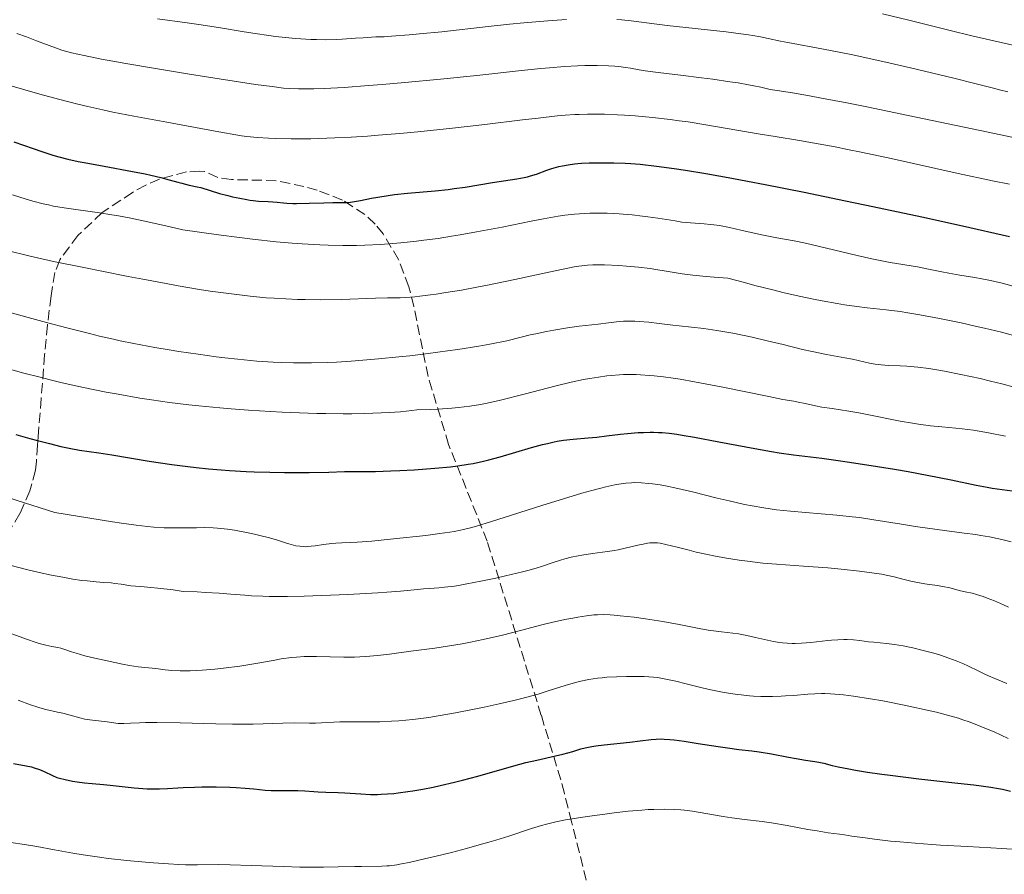
# Model space of a CAD drawing. Units: metres. Extents: x 647835 to 651285, y 4755472 to 4757859.
# Drawn here: x 648224 to 648392, y 4756844 to 4756991 of the extents above; entities that cross this region are included whole.
import ezdxf

# ---------------------------------------------------------------- set-up
doc = ezdxf.new("R2010")
doc.units = ezdxf.units.M
doc.header["$MEASUREMENT"] = 0
doc.linetypes.add('DGN Style 3', pattern=[2.435891, 1.739922, -0.695969])
for name, color, linetype, lineweight in [('Curva de nivel directora', 30, 'Continuous', 30), ('Curva de nivel intermedia', 30, 'Continuous', 0), ('Zona arbolada', 92, 'DGN Style 3', 0)]:
    doc.layers.add(name, color=color, linetype=linetype, lineweight=lineweight)

msp = doc.modelspace()

# ---------------------------------------------------------------- linework, layer by layer
at = {"layer": 'Curva de nivel directora', "color": 30, "linetype": 'Continuous', "lineweight": 30, "flags": 128}
for points, elevation in [([(648222.58, 4756969.77), (648225.87, 4756968.61), (648227.35, 4756968.1), (648229.26, 4756967.5), (648230.24, 4756967.22), (648231.81, 4756966.82), (648233.59, 4756966.43), (648234.59, 4756966.22), (648238.01, 4756965.59), (648242.85, 4756964.71), (648245.04, 4756964.28), (648246.01, 4756964.07), (648247.71, 4756963.66), (648249.12, 4756963.28), (648250.65, 4756962.86), (648251.3, 4756962.68), (648252.56, 4756962.38), (648253.93, 4756962.09), (648254.54, 4756961.94), (648257.76, 4756960.95), (648259.2, 4756960.57), (648260, 4756960.39), (648261.22, 4756960.12), (648262.41, 4756959.9), (648262.97, 4756959.82), (648263.49, 4756959.75), (648264.45, 4756959.65), (648266.1, 4756959.55), (648266.86, 4756959.5), (648267.6, 4756959.43), (648268.68, 4756959.32), (648269.28, 4756959.27), (648270.32, 4756959.22), (648270.92, 4756959.22), (648273.08, 4756959.27), (648275.6, 4756959.35), (648277.13, 4756959.38), (648279.8, 4756959.38), (648280.49, 4756959.49), (648281.85, 4756959.74), (648283.77, 4756960.13), (648284.83, 4756960.33), (648286.64, 4756960.62), (648287.67, 4756960.75), (648289.91, 4756960.99), (648294.66, 4756961.42), (648296.89, 4756961.65), (648297.92, 4756961.77), (648299.79, 4756962.03), (648304.48, 4756962.81), (648308.64, 4756963.45), (648309.87, 4756963.68), (648310.44, 4756963.81), (648310.98, 4756963.95), (648311.98, 4756964.26), (648313.76, 4756964.91), (648314.62, 4756965.2), (648315.4, 4756965.44), (648315.8, 4756965.54), (648316.42, 4756965.68), (648317.41, 4756965.86), (648318.49, 4756966), (648319.08, 4756966.06), (648319.69, 4756966.1), (648320.99, 4756966.17), (648322.36, 4756966.2), (648323.31, 4756966.21), (648325.22, 4756966.19), (648327.14, 4756966.11), (648328.13, 4756966.05)], 1200), ([(648328.13, 4756966.05), (648329.73, 4756965.93), (648332.5, 4756965.64), (648335.57, 4756965.23), (648337.46, 4756964.95), (648340.95, 4756964.37), (648345.43, 4756963.56), (648348.1, 4756963.05), (648351.09, 4756962.47), (648357.77, 4756961.14), (648364.87, 4756959.69), (648369.54, 4756958.72), (648377.93, 4756956.94), (648384.85, 4756955.43), (648392.91, 4756953.59)], 1200), ([(648222.9, 4756919.71), (648225.28, 4756919.02), (648226.61, 4756918.66), (648228.65, 4756918.14), (648230.6, 4756917.67), (648231.49, 4756917.48), (648232.31, 4756917.31), (648233.81, 4756917.04), (648237.1, 4756916.55), (648239.35, 4756916.2), (648245.71, 4756915.14), (648249.59, 4756914.56), (648252.34, 4756914.2), (648253.75, 4756914.03), (648255.89, 4756913.82), (648258.05, 4756913.64), (648259.48, 4756913.54), (648262.31, 4756913.38), (648263.69, 4756913.33)], 1175), ([(648263.69, 4756913.33), (648266.36, 4756913.25), (648268.86, 4756913.21), (648273.11, 4756913.21), (648276.46, 4756913.27), (648279.12, 4756913.37), (648279.98, 4756913.39), (648281.1, 4756913.38), (648283, 4756913.35), (648284.45, 4756913.37), (648287.09, 4756913.46), (648288.62, 4756913.53), (648291.04, 4756913.66), (648294.57, 4756913.91), (648297.28, 4756914.17), (648298.52, 4756914.32), (648300.28, 4756914.6), (648301.15, 4756914.76), (648302.93, 4756915.15), (648303.86, 4756915.38), (648305.76, 4756915.89), (648311.15, 4756917.46), (648313.03, 4756917.97), (648313.86, 4756918.18), (648315, 4756918.43), (648315.54, 4756918.53), (648316.61, 4756918.7), (648318.27, 4756918.89), (648320.81, 4756919.12), (648322.29, 4756919.26), (648323.95, 4756919.46), (648326.34, 4756919.74), (648327.57, 4756919.87), (648329.4, 4756920.02), (648330.29, 4756920.06), (648331.45, 4756920.09), (648332.02, 4756920.08), (648332.88, 4756920.05), (648333.47, 4756920.02), (648334.68, 4756919.91), (648335.98, 4756919.75), (648336.92, 4756919.61), (648339, 4756919.26), (648343.21, 4756918.47), (648349.32, 4756917.29), (648352.19, 4756916.78), (648353.51, 4756916.57), (648355.96, 4756916.22), (648360.81, 4756915.62), (648363.59, 4756915.26), (648365.15, 4756915.04), (648368.53, 4756914.53), (648373.27, 4756913.75), (648375.59, 4756913.34), (648378.84, 4756912.74), (648382.93, 4756911.92), (648387.23, 4756911.01), (648389.07, 4756910.66), (648389.95, 4756910.51), (648391.67, 4756910.26), (648395.11, 4756909.83)], 1175), ([(648222.51, 4756863.39), (648224.67, 4756863.02), (648225.59, 4756862.8), (648226.04, 4756862.67), (648226.93, 4756862.35), (648227.76, 4756862), (648229.17, 4756861.35), (648229.94, 4756861.03), (648230.38, 4756860.88), (648231.33, 4756860.64), (648232.63, 4756860.38), (648233.4, 4756860.25), (648234.64, 4756860.09), (648235.94, 4756859.97), (648237.9, 4756859.82), (648239.04, 4756859.7), (648243.16, 4756859.23), (648244.63, 4756859.11), (648245.36, 4756859.07), (648246.08, 4756859.05), (648247.48, 4756859.06), (648248.84, 4756859.12), (648250.63, 4756859.23), (648251.51, 4756859.28), (648253.46, 4756859.36), (648254.74, 4756859.38), (648257.21, 4756859.39), (648259.5, 4756859.33), (648260.59, 4756859.28), (648262.14, 4756859.18), (648263.63, 4756859.04), (648265.59, 4756858.86), (648266.6, 4756858.8), (648268.18, 4756858.77), (648270.22, 4756858.78), (648271.15, 4756858.76), (648272.37, 4756858.7), (648273.87, 4756858.58), (648274.65, 4756858.53), (648275.96, 4756858.49), (648278.03, 4756858.44), (648279.21, 4756858.38), (648281.95, 4756858.18), (648283.58, 4756858.11), (648284.79, 4756858.12), (648285.44, 4756858.14), (648286.48, 4756858.2), (648287.58, 4756858.29), (648288.35, 4756858.38), (648289.97, 4756858.59), (648290.81, 4756858.72), (648292.55, 4756859.02), (648294.33, 4756859.36), (648295.53, 4756859.62), (648297.96, 4756860.18), (648299.31, 4756860.52), (648301.96, 4756861.24), (648306.93, 4756862.66), (648309.15, 4756863.28), (648310.18, 4756863.54), (648312.07, 4756863.99), (648315.23, 4756864.69), (648316.52, 4756865), (648318.18, 4756865.47), (648319.57, 4756865.88), (648320.29, 4756866.07), (648321.48, 4756866.32), (648322.14, 4756866.42), (648323.57, 4756866.61), (648327.94, 4756867.04), (648329.7, 4756867.26), (648331.61, 4756867.5), (648332.48, 4756867.57), (648333.36, 4756867.59), (648333.81, 4756867.58), (648334.8, 4756867.52), (648335.53, 4756867.45), (648337.25, 4756867.22), (648339.65, 4756866.84), (648343.08, 4756866.28), (648344.65, 4756866.05), (648346.59, 4756865.82), (648348.86, 4756865.58), (648350.08, 4756865.42), (648352.17, 4756865.06), (648355.09, 4756864.49), (648356.4, 4756864.25), (648358.02, 4756863.98)], 1150), ([(648358.02, 4756863.98), (648359.63, 4756863.75), (648360.27, 4756863.64), (648361.16, 4756863.44), (648362.59, 4756863.08), (648363.6, 4756862.85), (648365.41, 4756862.48), (648366.56, 4756862.27), (648368.6, 4756861.93), (648371.1, 4756861.57), (648372.52, 4756861.38), (648377.41, 4756860.79), (648384.07, 4756860.05), (648386.82, 4756859.73), (648389.7, 4756859.36), (648391.01, 4756859.14), (648391.74, 4756859), (648393.11, 4756858.68)], 1150)]:
    msp.add_lwpolyline(points, dxfattribs=dict(at, elevation=elevation))
at = {"layer": 'Curva de nivel intermedia', "color": 30, "linetype": 'Continuous', "lineweight": 0, "flags": 128}
for points, elevation in [([(648247.16, 4756990.82), (648252.21, 4756990.14), (648254.6, 4756989.81), (648257.94, 4756989.28), (648261.99, 4756988.6), (648263.85, 4756988.3), (648266.18, 4756987.95), (648267.32, 4756987.8), (648269.02, 4756987.61), (648270.78, 4756987.45), (648271.69, 4756987.39), (648273.4, 4756987.3), (648274.35, 4756987.27), (648275.92, 4756987.26), (648277.73, 4756987.31), (648278.75, 4756987.35), (648281.04, 4756987.49), (648282.34, 4756987.58), (648284.49, 4756987.77), (648284.9, 4756987.76), (648285.91, 4756987.77), (648287.16, 4756987.84), (648290.21, 4756988.07), (648291.97, 4756988.24), (648295.77, 4756988.63), (648303.73, 4756989.51), (648307.39, 4756989.9), (648309.83, 4756990.15), (648313.91, 4756990.5), (648317.11, 4756990.71)], 1215), ([(648325.71, 4756990.72), (648326.59, 4756990.66), (648328.21, 4756990.51), (648334.37, 4756989.71), (648344.46, 4756988.58), (648346.97, 4756988.28), (648348.27, 4756988.1), (648349.01, 4756987.98), (648350.31, 4756987.75), (648351.65, 4756987.46), (648353.71, 4756987.01), (648355.02, 4756986.75)], 1215), ([(648371.18, 4756991.7), (648375.72, 4756990.58)], 1220), ([(648375.72, 4756990.58), (648382.78, 4756988.84), (648386.5, 4756987.94), (648391.49, 4756986.79), (648394.03, 4756986.23)], 1220), ([(648223.1, 4756988.31), (648224.72, 4756987.73), (648226.42, 4756987.08), (648228.59, 4756986.24), (648229.71, 4756985.84), (648230.77, 4756985.49), (648231.38, 4756985.31), (648232.46, 4756985.03), (648234.59, 4756984.54), (648237.59, 4756983.95), (648239.5, 4756983.6), (648241.7, 4756983.21), (648246.78, 4756982.34), (648252.26, 4756981.44), (648255.85, 4756980.86), (648262.11, 4756979.88), (648263.94, 4756979.61), (648266.75, 4756979.22), (648268.69, 4756978.99), (648269.67, 4756978.9), (648271.26, 4756978.83), (648272.92, 4756978.82), (648273.9, 4756978.84), (648275.64, 4756978.9), (648279.1, 4756979.1), (648283.23, 4756979.39), (648285.6, 4756979.58), (648289.44, 4756979.91), (648295.58, 4756980.5), (648301.77, 4756981.15), (648309.43, 4756981.99), (648312.73, 4756982.32), (648314.2, 4756982.45), (648316.8, 4756982.65), (648318.98, 4756982.78), (648320.24, 4756982.83), (648322.39, 4756982.86), (648324.33, 4756982.81), (648325.42, 4756982.75), (648326.07, 4756982.68), (648327.23, 4756982.52), (648328.06, 4756982.37), (648329.53, 4756982.11), (648330.59, 4756981.95), (648332.8, 4756981.64), (648334.26, 4756981.45), (648336.61, 4756981.17), (648340.24, 4756980.73), (648342.16, 4756980.48), (648345.07, 4756980.07), (648346.49, 4756979.85), (648348.29, 4756979.55), (648349.15, 4756979.38), (648350.36, 4756979.13), (648351.97, 4756978.74), (648353.17, 4756978.57), (648355.79, 4756978.15), (648358.68, 4756977.65), (648360.73, 4756977.27), (648365.09, 4756976.44), (648368.51, 4756975.76), (648375.57, 4756974.31), (648389.29, 4756971.42), (648395.22, 4756970.19)], 1210), ([(648355.02, 4756986.75), (648361.09, 4756985.66), (648364.08, 4756985.07), (648365.81, 4756984.72), (648371.78, 4756983.41), (648376, 4756982.44), (648383.39, 4756980.68), (648386.97, 4756979.78), (648389.93, 4756979.01), (648391.21, 4756978.69), (648392.65, 4756978.36)], 1215), ([(648221.1, 4756979.64), (648227, 4756977.94), (648230.2, 4756977.07), (648233.51, 4756976.22), (648235.2, 4756975.82), (648237.77, 4756975.24), (648239.51, 4756974.88), (648243.08, 4756974.17), (648248.73, 4756973.12), (648256.99, 4756971.63), (648261.51, 4756970.78), (648262.41, 4756970.68), (648264.25, 4756970.53), (648266.14, 4756970.41), (648267.42, 4756970.36), (648270.04, 4756970.3), (648272.04, 4756970.3), (648273.39, 4756970.32), (648276.12, 4756970.39), (648277.5, 4756970.45), (648280.27, 4756970.59), (648283.05, 4756970.77), (648284.91, 4756970.91), (648288.6, 4756971.22), (648291.67, 4756971.51), (648297.63, 4756972.14), (648303.17, 4756972.77), (648309.59, 4756973.54), (648312.27, 4756973.85), (648315.55, 4756974.2), (648316.92, 4756974.33), (648318.55, 4756974.45), (648319.3, 4756974.48), (648320.74, 4756974.53), (648321.69, 4756974.53), (648323.65, 4756974.5), (648325.85, 4756974.4), (648327.03, 4756974.33), (648328.89, 4756974.2), (648331.83, 4756973.94), (648334.88, 4756973.6), (648336.41, 4756973.4), (648337.94, 4756973.19), (648340.99, 4756972.7), (648349.92, 4756971.15), (648352.84, 4756970.67), (648356.96, 4756970.01), (648359.23, 4756969.62), (648363.07, 4756968.91), (648365.22, 4756968.48), (648367.56, 4756968), (648372.69, 4756966.9), (648384.12, 4756964.38), (648390.02, 4756963.13), (648392.92, 4756962.53)], 1205), ([(648222.35, 4756960.69), (648224.66, 4756959.98), (648225.83, 4756959.65), (648227.6, 4756959.18), (648228.49, 4756958.98), (648229.38, 4756958.79), (648231.19, 4756958.48), (648237.22, 4756957.63), (648239.31, 4756957.3), (648240.45, 4756957.11), (648242.3, 4756956.77), (648245.49, 4756956.11), (648249.3, 4756955.23), (648251.48, 4756954.7), (648257.57, 4756953.84), (648261.18, 4756953.38), (648263.41, 4756953.11), (648267.47, 4756952.68), (648270.19, 4756952.44), (648271.87, 4756952.31), (648274.93, 4756952.13), (648276.32, 4756952.07), (648278.88, 4756952.02), (648281.19, 4756952.03), (648282.62, 4756952.08), (648285.29, 4756952.22), (648287.43, 4756952.37), (648288.8, 4756952.49), (648291.44, 4756952.77), (648292.71, 4756952.93), (648295.15, 4756953.26), (648297.46, 4756953.62), (648298.94, 4756953.87), (648301.75, 4756954.37), (648306.09, 4756955.2), (648311.06, 4756956.19), (648313.19, 4756956.61), (648315.68, 4756957.05), (648316.82, 4756957.22), (648318.51, 4756957.42), (648320.22, 4756957.54), (648321.13, 4756957.57), (648322.07, 4756957.58), (648324.06, 4756957.55)], 1195), ([(648324.06, 4756957.55), (648326.11, 4756957.44), (648327.48, 4756957.35), (648328.38, 4756957.27), (648330.12, 4756957.08), (648331.04, 4756956.97), (648332.76, 4756956.72), (648335.69, 4756956.24), (648336.88, 4756956.06), (648338.33, 4756955.9), (648340.67, 4756955.75), (648341.76, 4756955.65), (648342.35, 4756955.58), (648343.32, 4756955.44), (648344.99, 4756955.12), (648346.94, 4756954.68), (648349.75, 4756954.02), (648351.13, 4756953.73), (648353.1, 4756953.36), (648356.1, 4756952.82), (648358.02, 4756952.42), (648361.59, 4756951.59), (648366.88, 4756950.33), (648369.36, 4756949.78), (648370.49, 4756949.54), (648372.52, 4756949.15), (648377.2, 4756948.36), (648379.05, 4756947.99), (648381.36, 4756947.51), (648382.54, 4756947.28), (648384.43, 4756946.96), (648386.99, 4756946.55), (648388.18, 4756946.36), (648389.67, 4756946.07), (648390.42, 4756945.9), (648391.65, 4756945.6), (648393.93, 4756944.96)], 1195), ([(648221.43, 4756951.17), (648225.11, 4756950.27), (648226.64, 4756949.9), (648229.37, 4756949.29), (648234.84, 4756948.22), (648237.62, 4756947.66), (648242.14, 4756946.75), (648244.66, 4756946.26), (648248.64, 4756945.51), (648250.68, 4756945.14), (648254.34, 4756944.53), (648256.17, 4756944.25), (648258.91, 4756943.86), (648261.66, 4756943.52), (648263.02, 4756943.37), (648265.74, 4756943.11), (648267.1, 4756943.01), (648269.11, 4756942.89), (648271.1, 4756942.81), (648272.41, 4756942.78), (648274.97, 4756942.76), (648278.57, 4756942.81), (648284.44, 4756943), (648286.51, 4756943.06), (648288.66, 4756943.11), (648289.64, 4756943.16), (648291.18, 4756943.27), (648292.04, 4756943.36), (648293.83, 4756943.58), (648294.83, 4756943.73), (648296.46, 4756943.97), (648299.14, 4756944.42), (648302.06, 4756944.96), (648303.58, 4756945.26), (648308.27, 4756946.23), (648314.12, 4756947.5), (648316.53, 4756948), (648318.45, 4756948.37), (648319.26, 4756948.49), (648320.25, 4756948.62), (648320.71, 4756948.66), (648321.64, 4756948.72), (648322.26, 4756948.73), (648323.62, 4756948.72), (648326.05, 4756948.61), (648327.39, 4756948.52), (648329.45, 4756948.34), (648331.45, 4756948.1), (648332.39, 4756947.96), (648334.17, 4756947.65), (648335.9, 4756947.34), (648336.91, 4756947.18), (648338.73, 4756946.95), (648341.02, 4756946.71), (648342.38, 4756946.6), (648344.73, 4756946.44), (648347.58, 4756945.68), (648349.36, 4756945.21), (648352.64, 4756944.39), (648354.16, 4756944.02), (648356.93, 4756943.39), (648359.39, 4756942.86), (648360.87, 4756942.57), (648363.43, 4756942.1), (648364.67, 4756941.89), (648366.8, 4756941.59), (648368.58, 4756941.38), (648370.73, 4756941.16)], 1190), ([(648220.84, 4756940.85), (648228.18, 4756938.88), (648231.63, 4756937.96), (648235.53, 4756936.96), (648237.24, 4756936.54), (648239.63, 4756935.99), (648240.78, 4756935.74), (648243.07, 4756935.27), (648246.69, 4756934.6), (648249.17, 4756934.18), (648250.82, 4756933.91), (648254.08, 4756933.42), (648257.19, 4756933), (648258.69, 4756932.81), (648260.9, 4756932.57), (648264.12, 4756932.27), (648266.93, 4756932.08), (648268.32, 4756932.02), (648270.4, 4756931.96), (648272.46, 4756931.94), (648273.48, 4756931.94), (648276.26, 4756932.01), (648277.76, 4756932.08), (648280.28, 4756932.24), (648284.96, 4756932.64), (648288.42, 4756932.97), (648290.34, 4756933.18), (648293.43, 4756933.54), (648296.76, 4756933.99), (648298.51, 4756934.24), (648302.15, 4756934.83), (648304.03, 4756935.16), (648306.94, 4756935.72), (648309.37, 4756936.36), (648310.89, 4756936.73), (648311.85, 4756936.95), (648313.68, 4756937.32), (648314.95, 4756937.56), (648317.27, 4756937.94), (648319.3, 4756938.22), (648322.53, 4756938.58), (648324.3, 4756938.8), (648326.11, 4756939.01), (648326.9, 4756939.08), (648327.7, 4756939.11), (648328.12, 4756939.11), (648328.79, 4756939.1), (648329.54, 4756939.05), (648331.19, 4756938.9), (648332.96, 4756938.7), (648335.32, 4756938.41), (648336.42, 4756938.28), (648340.62, 4756937.82), (648342.86, 4756937.51), (648345.56, 4756937.03), (648347.53, 4756936.63), (648348.87, 4756936.35), (648351.48, 4756935.75), (648354.17, 4756935.09), (648357.49, 4756934.26), (648359.13, 4756933.89), (648361.62, 4756933.4), (648364.73, 4756932.83), (648366.04, 4756932.57), (648368.97, 4756931.88), (648369.91, 4756931.71), (648370.42, 4756931.65), (648370.97, 4756931.6), (648372.22, 4756931.53), (648374.2, 4756931.44), (648375.33, 4756931.37), (648377.22, 4756931.2), (648379.11, 4756930.97), (648380.14, 4756930.82), (648381.81, 4756930.54), (648384.62, 4756929.99), (648387.88, 4756929.27), (648389.69, 4756928.83), (648391.63, 4756928.34), (648395.84, 4756927.24)], 1185), ([(648370.73, 4756941.16), (648371.82, 4756941.04), (648374.2, 4756940.72), (648375.5, 4756940.53), (648377.57, 4756940.18), (648380.97, 4756939.54), (648384.63, 4756938.78), (648387.07, 4756938.24), (648388.65, 4756937.88), (648391.54, 4756937.18), (648394.23, 4756936.47)], 1190), ([(648221.4, 4756931.01), (648224.29, 4756930.21), (648227.07, 4756929.48), (648228.54, 4756929.11), (648230.83, 4756928.56), (648234.48, 4756927.74), (648238.36, 4756926.95), (648240.39, 4756926.58), (648244.15, 4756925.93), (648246.12, 4756925.63), (648249.21, 4756925.2), (648252.49, 4756924.8), (648254.21, 4756924.61), (648257.83, 4756924.26), (648259.74, 4756924.09), (648262.74, 4756923.87), (648266.5, 4756923.63), (648268.45, 4756923.53), (648271.42, 4756923.4), (648274.42, 4756923.31), (648275.93, 4756923.28), (648278.92, 4756923.25), (648280.39, 4756923.26), (648282.58, 4756923.29), (648285.4, 4756923.39), (648286.77, 4756923.46), (648288.75, 4756923.6), (648290.64, 4756923.78), (648291.54, 4756923.89), (648293.77, 4756923.96), (648295.11, 4756924.02), (648297.53, 4756924.18), (648298.62, 4756924.29), (648300.61, 4756924.53), (648302.42, 4756924.83), (648303.57, 4756925.05), (648305.84, 4756925.57), (648309.86, 4756926.58), (648315.33, 4756928), (648317.92, 4756928.63), (648320.06, 4756929.09), (648321.09, 4756929.29), (648322.58, 4756929.53), (648324.03, 4756929.73), (648324.75, 4756929.8), (648326.18, 4756929.9)], 1180), ([(648326.18, 4756929.9), (648326.89, 4756929.94), (648327.97, 4756929.95), (648329.07, 4756929.94), (648329.81, 4756929.91), (648331.32, 4756929.81), (648332.1, 4756929.74), (648333.71, 4756929.56), (648335.39, 4756929.32), (648336.57, 4756929.14), (648339.05, 4756928.71), (648343.6, 4756927.84), (648351.74, 4756926.18), (648354.16, 4756925.71), (648356.04, 4756925.38), (648356.76, 4756925.24), (648357.93, 4756924.98), (648359.75, 4756924.58), (648360.8, 4756924.39), (648362.58, 4756924.12), (648365.44, 4756923.7), (648367.13, 4756923.4), (648370, 4756922.83), (648372.77, 4756922.27), (648374.19, 4756921.99), (648376.32, 4756921.62), (648377.37, 4756921.46), (648379.41, 4756921.2), (648381.35, 4756920.99), (648383.73, 4756920.76), (648384.81, 4756920.65), (648386.78, 4756920.41), (648387.75, 4756920.27), (648389.32, 4756919.99), (648392.21, 4756919.39)], 1180), ([(648277.64, 4756901.12), (648278.66, 4756901.18), (648280.19, 4756901.22), (648281.31, 4756901.27), (648283.82, 4756901.45), (648287.52, 4756901.82), (648293.06, 4756902.44), (648295.46, 4756902.74), (648297.16, 4756902.97), (648297.9, 4756903.09), (648298.97, 4756903.3), (648299.52, 4756903.43), (648300.7, 4756903.73), (648301.71, 4756904.02), (648304.27, 4756904.8), (648307.7, 4756905.88), (648313.1, 4756907.6), (648315.87, 4756908.46), (648319.77, 4756909.63), (648321.48, 4756910.12), (648322.99, 4756910.52), (648323.88, 4756910.74), (648325.42, 4756911.07), (648326.09, 4756911.2), (648327.26, 4756911.37), (648328.25, 4756911.45), (648328.84, 4756911.47), (648329.94, 4756911.44), (648331.17, 4756911.34), (648331.81, 4756911.27), (648333.13, 4756911.08), (648334.08, 4756910.91), (648336.18, 4756910.46), (648338.92, 4756909.81), (648342.93, 4756908.81), (648344.95, 4756908.32), (648347.57, 4756907.73), (648348.88, 4756907.47), (648350.91, 4756907.12), (648353.08, 4756906.82), (648354.24, 4756906.68), (648355.45, 4756906.56), (648358.01, 4756906.34), (648363.38, 4756905.9), (648366.01, 4756905.63), (648367.28, 4756905.47), (648369.72, 4756905.12), (648374.45, 4756904.34), (648376.85, 4756903.96), (648380.54, 4756903.44), (648385.18, 4756902.83), (648387.16, 4756902.56), (648388.01, 4756902.44), (648389.51, 4756902.18), (648390.8, 4756901.92), (648391.59, 4756901.73), (648393.18, 4756901.31)], 1170), ([(648221.37, 4756908.99), (648224.41, 4756908.03), (648229.56, 4756906.37), (648233.45, 4756905.71), (648239.44, 4756904.75), (648240.98, 4756904.52), (648243.52, 4756904.17), (648245.46, 4756903.95), (648246.52, 4756903.85), (648248.29, 4756903.74), (648249.19, 4756903.71), (648250.88, 4756903.7), (648253.84, 4756903.75), (648255.13, 4756903.76), (648256.68, 4756903.73), (648257.42, 4756903.69), (648258.54, 4756903.58), (648259.11, 4756903.5), (648260.34, 4756903.31), (648262.37, 4756902.93), (648263.77, 4756902.63), (648264.67, 4756902.42), (648266.29, 4756902.02), (648267.67, 4756901.62), (648269.03, 4756901.18), (648269.62, 4756900.99), (648270.42, 4756900.77), (648270.83, 4756900.67), (648271.47, 4756900.57), (648272.12, 4756900.51), (648272.45, 4756900.5), (648272.78, 4756900.51), (648273.46, 4756900.57), (648274.15, 4756900.66), (648275.55, 4756900.88), (648276.95, 4756901.06), (648277.64, 4756901.12)], 1170), ([(648325.36, 4756899.86), (648325.97, 4756899.97), (648327.15, 4756900.22), (648329.32, 4756900.74), (648330.26, 4756900.95), (648331, 4756901.08), (648331.36, 4756901.13), (648331.88, 4756901.16), (648332.41, 4756901.15), (648332.69, 4756901.13), (648333.14, 4756901.08), (648334.14, 4756900.9), (648336.04, 4756900.43), (648338.13, 4756899.88), (648339.32, 4756899.58), (648341.26, 4756899.14), (648342.31, 4756898.94), (648344.49, 4756898.55), (648346.69, 4756898.2), (648348.12, 4756898.01), (648350.71, 4756897.7), (648353.08, 4756897.48), (648357.68, 4756897.19), (648361.86, 4756896.86), (648364.11, 4756896.65), (648367.24, 4756896.32), (648369.74, 4756895.99), (648371.07, 4756895.78), (648371.84, 4756895.63), (648373.16, 4756895.34), (648374.42, 4756895.02), (648376.02, 4756894.59), (648376.91, 4756894.41), (648378.42, 4756894.16), (648380.53, 4756893.86), (648381.49, 4756893.71), (648382.69, 4756893.45), (648384.51, 4756892.96), (648385.33, 4756892.78), (648386.54, 4756892.52), (648387.26, 4756892.32), (648388.42, 4756891.95), (648389.12, 4756891.7), (648390.36, 4756891.21), (648391.88, 4756890.55), (648392.76, 4756890.15)], 1165), ([(648221.89, 4756897.34), (648224.75, 4756896.61), (648226.91, 4756896.09), (648229, 4756895.64), (648229.99, 4756895.44), (648230.94, 4756895.26), (648232.68, 4756894.96), (648234.22, 4756894.74), (648235.12, 4756894.63), (648236.64, 4756894.47), (648237.91, 4756894.38), (648239.2, 4756894.29), (648239.84, 4756894.22), (648240.93, 4756894.06), (648242.56, 4756893.82), (648243.41, 4756893.72), (648244.3, 4756893.66), (648245.98, 4756893.54), (648247.22, 4756893.41), (648249.83, 4756893.09), (648251.54, 4756892.85), (648253.95, 4756892.75), (648255.34, 4756892.68), (648257.72, 4756892.52), (648259.7, 4756892.37), (648262.06, 4756892.18), (648263.24, 4756892.1), (648265.17, 4756892.02), (648266.26, 4756891.99), (648268.09, 4756891.98), (648269.41, 4756891.99), (648272.26, 4756892.05), (648276.76, 4756892.19), (648279.71, 4756892.32), (648284.86, 4756892.6), (648286.38, 4756892.7), (648288.74, 4756892.88), (648291.61, 4756893.18), (648292.63, 4756893.28), (648293.66, 4756893.35), (648295.27, 4756893.46), (648296.23, 4756893.56), (648297.94, 4756893.77), (648298.94, 4756893.93), (648300.05, 4756894.12), (648302.49, 4756894.59), (648305.04, 4756895.13), (648306.7, 4756895.5), (648309.62, 4756896.21), (648310.5, 4756896.44), (648311.93, 4756896.84), (648313.03, 4756897.18), (648314.83, 4756897.79), (648316.12, 4756898.2), (648316.83, 4756898.4), (648317.95, 4756898.69), (648319.13, 4756898.95), (648319.74, 4756899.06), (648321.6, 4756899.34), (648324.11, 4756899.66), (648325.36, 4756899.86)], 1165), ([(648274.33, 4756881.72), (648279.04, 4756881.59), (648280.84, 4756881.6), (648281.79, 4756881.64), (648282.78, 4756881.7), (648284.81, 4756881.89), (648286.84, 4756882.13), (648290.5, 4756882.62), (648294.58, 4756883.13), (648296.79, 4756883.46), (648299.28, 4756883.9), (648300.67, 4756884.17), (648302.85, 4756884.62), (648306.15, 4756885.36), (648309.23, 4756886.13), (648312.91, 4756887.11), (648314.58, 4756887.52), (648316.85, 4756888.03), (648318.2, 4756888.29), (648319.04, 4756888.44), (648320.52, 4756888.66), (648321.79, 4756888.81), (648322.41, 4756888.86), (648323.41, 4756888.88), (648324.58, 4756888.83), (648325.26, 4756888.78), (648326.29, 4756888.69), (648328.68, 4756888.42), (648330.64, 4756888.16), (648333.62, 4756887.69), (648336.41, 4756887.17), (648339.8, 4756886.51), (648341.38, 4756886.24), (648343.64, 4756885.93), (648345.58, 4756885.69), (648346.55, 4756885.56), (648348, 4756885.31), (648349.48, 4756884.98), (648351.49, 4756884.51), (648352.52, 4756884.3), (648353.57, 4756884.12), (648354.09, 4756884.05), (648354.9, 4756883.98), (648355.71, 4756883.94), (648356.25, 4756883.94), (648357.33, 4756883.98), (648358.93, 4756884.1), (648361.82, 4756884.43), (648362.44, 4756884.49), (648363.57, 4756884.57), (648364.56, 4756884.6), (648365.16, 4756884.59), (648366.22, 4756884.54), (648367.3, 4756884.43), (648368.8, 4756884.24), (648369.68, 4756884.14), (648371.89, 4756883.92), (648373.22, 4756883.76), (648374.72, 4756883.52), (648375.53, 4756883.36), (648376.38, 4756883.18), (648378.16, 4756882.75), (648379.95, 4756882.26), (648381.1, 4756881.91), (648382.52, 4756881.45), (648383.16, 4756881.22), (648383.81, 4756880.98), (648384.94, 4756880.51), (648385.88, 4756880.07), (648387.53, 4756879.24), (648388.69, 4756878.68), (648389.34, 4756878.39), (648390.43, 4756877.92), (648392.44, 4756877.09)], 1160), ([(648222.25, 4756885.6), (648224.93, 4756884.59), (648226.22, 4756884.14), (648226.92, 4756883.93), (648228.04, 4756883.63), (648229.04, 4756883.42), (648230.12, 4756883.23), (648230.59, 4756883.12), (648231.28, 4756882.9), (648232.43, 4756882.5), (648233.21, 4756882.25), (648234.74, 4756881.84), (648235.93, 4756881.54), (648238.55, 4756880.95), (648241.14, 4756880.4), (648242.33, 4756880.17), (648243.85, 4756879.93), (648244.99, 4756879.81), (648246.22, 4756879.73), (648246.85, 4756879.66), (648248.48, 4756879.42), (648249.6, 4756879.31), (648251, 4756879.24), (648251.82, 4756879.24), (648252.73, 4756879.26), (648254.76, 4756879.38), (648256.96, 4756879.56), (648258.44, 4756879.72), (648261.26, 4756880.07), (648263.96, 4756880.5), (648266.96, 4756881.05), (648268.31, 4756881.28), (648270.06, 4756881.51), (648270.93, 4756881.6), (648272.26, 4756881.69), (648273.62, 4756881.73), (648274.33, 4756881.72)], 1160), ([(648227.01, 4756872.93), (648228.05, 4756872.65), (648230.03, 4756872.2), (648230.94, 4756871.99), (648232.22, 4756871.64), (648233.85, 4756871.2), (648234.69, 4756871.01), (648236.01, 4756870.8), (648238.52, 4756870.52), (648240.44, 4756870.26), (648241.05, 4756870.23), (648241.38, 4756870.23), (648242.54, 4756870.29), (648244.06, 4756870.38), (648245.08, 4756870.41), (648247.06, 4756870.43), (648251.04, 4756870.35), (648257.15, 4756870.18), (648260, 4756870.13), (648261.27, 4756870.13), (648263.5, 4756870.15), (648268.57, 4756870.32), (648270.67, 4756870.34), (648273.13, 4756870.32), (648274.16, 4756870.32), (648278.36, 4756870.5), (648285.19, 4756870.55), (648287.21, 4756870.63), (648288.43, 4756870.71), (648290.82, 4756870.94), (648293.55, 4756871.29), (648295.18, 4756871.54), (648298.14, 4756872.06), (648301.33, 4756872.68), (648303.04, 4756873.03), (648305.63, 4756873.6), (648308.12, 4756874.18), (648309.27, 4756874.46), (648310.35, 4756874.75), (648312.28, 4756875.29), (648313.97, 4756875.81), (648315.97, 4756876.44), (648316.89, 4756876.73), (648318.69, 4756877.24), (648319.59, 4756877.47), (648320.97, 4756877.76), (648322.43, 4756877.99), (648323.2, 4756878.08), (648324.01, 4756878.15), (648325.69, 4756878.24), (648327.38, 4756878.29), (648328.46, 4756878.29), (648330.42, 4756878.26), (648331.99, 4756878.17), (648332.71, 4756878.09), (648333.81, 4756877.91), (648334.42, 4756877.79), (648335.84, 4756877.47), (648337.6, 4756877.03), (648340.35, 4756876.35), (648341.83, 4756876.01), (648344.1, 4756875.55), (648345.22, 4756875.36), (648346.31, 4756875.21), (648347.03, 4756875.12), (648348.42, 4756874.99), (648349.09, 4756874.94), (648350.39, 4756874.88), (648351.61, 4756874.86), (648352.39, 4756874.86), (648353.84, 4756874.91), (648354.58, 4756874.95), (648355.95, 4756875.06), (648358.42, 4756875.28), (648359.63, 4756875.34), (648360.76, 4756875.36), (648361.35, 4756875.35), (648362.27, 4756875.31), (648363.75, 4756875.2), (648364.54, 4756875.12), (648366.24, 4756874.92), (648369.12, 4756874.48), (648371.22, 4756874.11), (648372.68, 4756873.84), (648375.72, 4756873.23), (648378.84, 4756872.55), (648380.4, 4756872.17), (648382.71, 4756871.57), (648384.2, 4756871.13), (648384.93, 4756870.89), (648386, 4756870.53), (648387.04, 4756870.15), (648389.01, 4756869.35), (648390.27, 4756868.8), (648392.7, 4756867.69)], 1155), ([(648223.32, 4756874.22), (648225.41, 4756873.45), (648226.48, 4756873.09), (648227.01, 4756872.93)], 1155), ([(648221.7, 4756849.92), (648224.75, 4756849.47), (648226.51, 4756849.19), (648229.53, 4756848.65), (648232.66, 4756848.08), (648234.4, 4756847.79), (648237.23, 4756847.36), (648238.75, 4756847.16), (648241.91, 4756846.8), (648245.08, 4756846.49), (648246.45, 4756846.38), (648249.04, 4756846.2), (648250.78, 4756846.11), (648251.94, 4756846.07), (648253.98, 4756846.05), (648257.61, 4756846.09), (648259.59, 4756846.08), (648263.18, 4756845.97), (648268.68, 4756845.75), (648271.51, 4756845.68), (648272.9, 4756845.66), (648275.57, 4756845.66), (648278.04, 4756845.7), (648280.89, 4756845.76), (648282.07, 4756845.79), (648285.55, 4756845.83), (648286.39, 4756845.87), (648286.82, 4756845.91), (648288.11, 4756846.08), (648288.87, 4756846.21), (648290.21, 4756846.48), (648292.81, 4756847.06), (648295.8, 4756847.78), (648297.46, 4756848.19), (648300.04, 4756848.87), (648302.6, 4756849.57), (648303.84, 4756849.93), (648305.02, 4756850.29), (648307.23, 4756850.99), (648311.12, 4756852.26), (648312.85, 4756852.78), (648313.68, 4756853.01), (648315.3, 4756853.4), (648316.95, 4756853.74), (648318.1, 4756853.94), (648320.67, 4756854.33), (648323.66, 4756854.74), (648325.26, 4756854.95), (648327.67, 4756855.22), (648329.99, 4756855.43), (648331.07, 4756855.5), (648332.09, 4756855.55), (648333.94, 4756855.58), (648335.61, 4756855.53), (648336.66, 4756855.45), (648337.33, 4756855.39), (648338.67, 4756855.22), (648340.94, 4756854.85), (648343.95, 4756854.32), (648345.43, 4756854.08), (648347.59, 4756853.8), (648350.58, 4756853.45), (648352.22, 4756853.22), (648354.89, 4756852.78), (648358.43, 4756852.13), (648359.99, 4756851.85), (648361.88, 4756851.56), (648363.82, 4756851.31), (648364.67, 4756851.19), (648365.97, 4756850.99), (648368.25, 4756850.65), (648369.84, 4756850.44), (648372.56, 4756850.13), (648374.16, 4756849.98), (648376.79, 4756849.74), (648379.64, 4756849.53), (648381.13, 4756849.43)], 1145), ([(648381.13, 4756849.43), (648385.72, 4756849.19), (648389.73, 4756848.98), (648391.62, 4756848.87), (648394.21, 4756848.68)], 1145)]:
    msp.add_lwpolyline(points, dxfattribs=dict(at, elevation=elevation))
at = {"layer": 'Zona arbolada', "color": 92, "linetype": 'DGN Style 3', "lineweight": 0}
msp.add_polyline3d([(648321.1, 4756841.05, 1151.47), (648318, 4756853.4, 1152.24), (648316.77, 4756858.28, 1152.94), (648316.14, 4756860.6, 1153.58), (648312.81, 4756871.63, 1159.02), (648303.56, 4756901.43, 1174.98), (648296.96, 4756917.98, 1183.3), (648293.45, 4756929.61, 1182.04), (648291.01, 4756941.58, 1189.15), (648290.16, 4756944.99, 1190.91), (648288.4, 4756949.62, 1193.41), (648285.76, 4756954.02, 1195.98), (648284.38, 4756955.69, 1197.05), (648282.63, 4756957.34, 1198.21), (648278.77, 4756959.82, 1200.34), (648274.49, 4756961.49, 1201.93), (648272.21, 4756962.13, 1202.46), (648267.45, 4756963.13, 1203.08), (648259.82, 4756963.33, 1202.91), (648257.44, 4756963.65, 1202.61), (648255.18, 4756964.73, 1202.15), (648254.4, 4756964.77, 1201.97), (648252.1, 4756964.63, 1201.39), (648247.47, 4756963.4, 1199.75), (648245.16, 4756962.37, 1198.74), (648242.87, 4756961.13, 1197.7), (648237.69, 4756957.67, 1195.06), (648233.53, 4756953.75, 1192.53), (648230.41, 4756949.59, 1190.22), (648229.6, 4756947.4, 1188.85), (648228.94, 4756943.41, 1185.73), (648228.32, 4756938.45, 1185.98), (648227.82, 4756933.34, 1199.23), (648227.25, 4756925.86, 1196.88), (648226.72, 4756919.22, 1193.61), (648226.62, 4756917.88, 1192.41), (648226.45, 4756915.11, 1187.93), (648226.26, 4756913.58, 1186.16), (648225.32, 4756910.06, 1183.67), (648223.6, 4756906.19, 1181.19), (648221.26, 4756902.25, 1178.79)], dxfattribs=at)
msp.add_polyline3d([(648321.1, 4756841.05, 1151.47), (648318, 4756853.4, 1152.24), (648316.77, 4756858.28, 1152.94), (648316.14, 4756860.6, 1153.58), (648312.81, 4756871.63, 1159.02), (648303.56, 4756901.43, 1174.98), (648296.96, 4756917.98, 1183.3), (648293.45, 4756929.61, 1182.04), (648291.01, 4756941.58, 1189.15), (648290.16, 4756944.99, 1190.91), (648288.4, 4756949.62, 1193.41), (648285.76, 4756954.02, 1195.98), (648284.38, 4756955.69, 1197.05), (648282.63, 4756957.34, 1198.21), (648278.77, 4756959.82, 1200.34), (648274.49, 4756961.49, 1201.93), (648272.21, 4756962.13, 1202.46), (648267.45, 4756963.13, 1203.08), (648259.82, 4756963.33, 1202.91), (648257.44, 4756963.65, 1202.61), (648255.18, 4756964.73, 1202.15), (648254.4, 4756964.77, 1201.97), (648252.1, 4756964.63, 1201.39), (648247.47, 4756963.4, 1199.75), (648245.16, 4756962.37, 1198.74), (648242.87, 4756961.13, 1197.7), (648237.69, 4756957.67, 1195.06), (648233.53, 4756953.75, 1192.53), (648230.41, 4756949.59, 1190.22), (648229.6, 4756947.4, 1188.85), (648228.94, 4756943.41, 1185.73), (648228.32, 4756938.45, 1185.98), (648227.82, 4756933.34, 1199.23), (648227.25, 4756925.86, 1196.88), (648226.72, 4756919.22, 1193.61), (648226.62, 4756917.88, 1192.41), (648226.45, 4756915.11, 1187.93), (648226.26, 4756913.58, 1186.16), (648225.32, 4756910.06, 1183.67), (648223.6, 4756906.19, 1181.19), (648221.26, 4756902.25, 1178.79)], dxfattribs=at)

doc.saveas('drawing.dxf')
